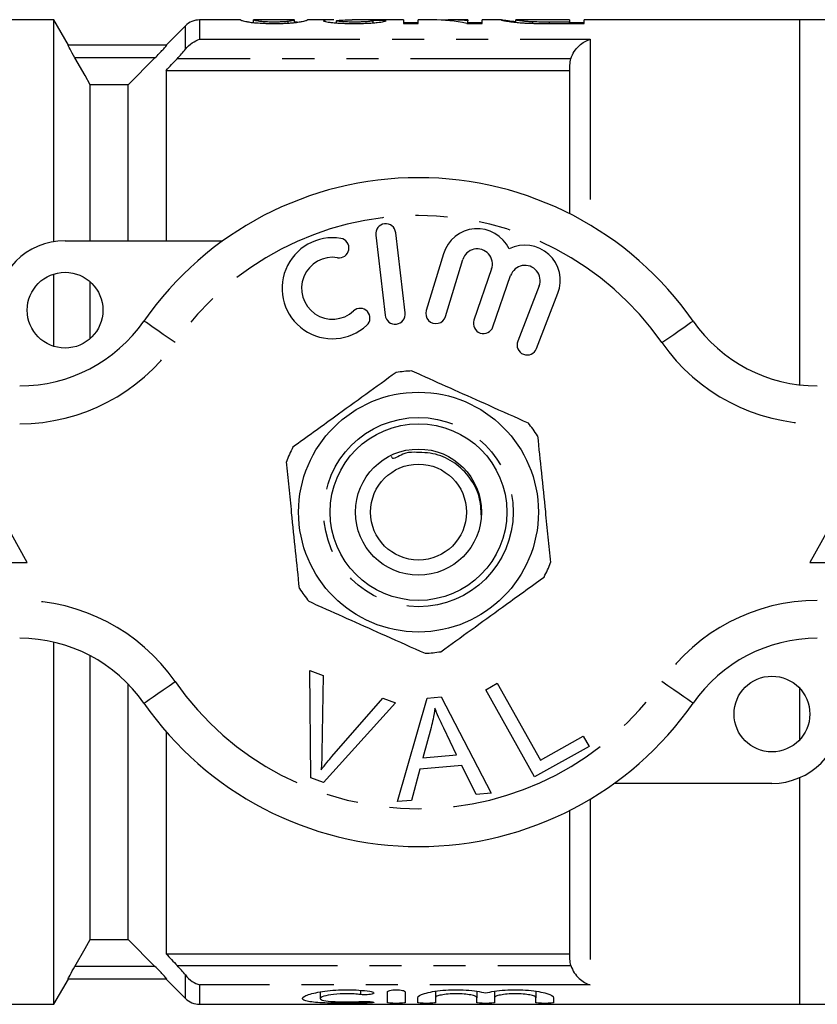
# Model space of a CAD drawing. Extents: x 148 to 259, y 86 to 264.
# Drawn here: x 186 to 218, y 91 to 130 of the extents above; entities that cross this region are included whole.
import ezdxf

# ---------------------------------------------------------------- set-up
doc = ezdxf.new("R2010")
doc.units = 0
doc.linetypes.add('PHANTOM', pattern=[12.7, 6.35, -1.27, 1.27, -1.27, 1.27, -1.27])
doc.layers.get('0').update_dxf_attribs({"linetype": 'CONTINUOUS'})

msp = doc.modelspace()

# ---------------------------------------------------------------- linework, layer by layer
at = {"color": 7, "linetype": 'CONTINUOUS'}
for p, q in [((187.377, 130.19), (177.82, 130.19)), ((187.951, 129.195), (187.377, 130.19)), ((187.377, 121.404), (187.377, 130.19)), ((192.586, 129.956), (191.82, 129.19)), ((194.772, 130.19), (193.151, 130.19)), ((194.772, 130.189), (194.769, 130.19)), ((195.288, 130.084), (195.288, 130.19)), ((195.288, 130.19), (195.29, 130.189)), ((196.898, 130.19), (195.29, 130.19)), ((196.662, 130.065), (196.662, 130.131)), ((196.898, 130.188), (196.903, 130.19)), ((196.903, 130.085), (196.903, 130.19)), ((197.02, 130.109), (196.903, 130.099)), ((198.47, 130.19), (197.421, 130.19)), ((197.423, 130.19), (197.421, 130.189)), ((198.577, 130.072), (198.577, 130.159)), ((201.23, 130.19), (199.191, 130.19)), ((200.019, 130.074), (200.019, 130.163)), ((201.23, 130.19), (201.23, 130.048)), ((201.807, 130.071), (201.23, 130.071)), ((201.23, 130.048), (201.807, 130.048)), ((202.374, 130.19), (201.807, 130.19)), ((201.807, 130.048), (201.807, 130.19)), ((203.769, 130.19), (203.091, 130.19)), ((203.736, 130.048), (204.346, 130.048)), ((203.769, 130.19), (203.769, 130.155)), ((203.769, 130.048), (203.769, 130.155)), ((204.346, 130.071), (203.769, 130.071)), ((205.103, 130.19), (204.346, 130.19)), ((204.346, 130.048), (204.346, 130.19)), ((205.103, 130.189), (205.096, 130.19)), ((205.673, 130.19), (205.678, 130.189)), ((205.673, 130.097), (205.673, 130.19)), ((207.807, 130.19), (205.678, 130.19)), ((206.349, 130.055), (206.349, 130.113)), ((207.807, 130.104), (207.003, 130.104)), ((207.014, 130.048), (208.384, 130.048)), ((207.807, 130.19), (207.807, 130.104)), ((207.807, 130.048), (207.807, 130.104)), ((208.384, 130.071), (207.807, 130.071)), ((216.92, 130.19), (208.384, 130.19)), ((208.384, 130.048), (208.384, 130.19)), ((217.92, 130.19), (216.92, 130.19)), ((216.92, 115.731), (216.92, 130.19)), ((191.847, 129.19), (187.938, 129.19)), ((190.32, 127.624), (191.382, 128.69)), ((207.82, 122.504), (207.82, 128.401)), ((191.82, 128.19), (207.82, 128.19)), ((191.82, 128.19), (191.82, 121.44)), ((188.82, 121.44), (188.82, 127.624)), ((190.32, 127.624), (188.82, 127.624)), ((190.32, 121.44), (190.32, 127.624)), ((201.293, 118.583), (200.919, 121.761)), ((187.82, 121.44), (194.074, 121.44)), ((200.125, 121.667), (200.499, 118.489)), ((202.807, 120.924), (202.126, 118.676)), ((202.891, 118.444), (203.572, 120.692)), ((204.714, 120.323), (204.014, 118.29)), ((187.377, 117.257), (187.377, 120.123)), ((188.82, 117.572), (188.82, 119.808)), ((204.77, 118.029), (205.47, 120.063)), ((206.597, 119.651), (205.75, 117.46)), ((206.496, 117.171), (207.343, 119.362)), ((186.32, 108.69), (183.82, 113.19)), ((219.82, 113.19), (217.32, 108.69)), ((181.32, 108.69), (186.32, 108.69)), ((217.32, 108.69), (222.32, 108.69)), ((187.377, 91.19), (187.377, 105.535)), ((188.82, 93.756), (188.82, 104.998)), ((197.519, 104.415), (198.05, 104.214)), ((197.555, 100.165), (197.519, 104.415)), ((198.05, 104.214), (197.996, 101.157)), ((190.32, 93.756), (190.32, 103.877)), ((204.483, 103.652), (204.939, 103.907)), ((204.939, 103.907), (206.648, 100.864)), ((206.419, 100.201), (204.483, 103.652)), ((216.92, 101.67), (216.92, 103.71)), ((200.911, 103.133), (198.058, 99.975)), ((198.391, 101.008), (200.41, 103.323)), ((200.41, 103.323), (200.911, 103.133)), ((200.988, 99.219), (202.157, 103.32)), ((202.157, 103.32), (202.722, 103.369)), ((202.722, 103.369), (204.698, 99.55)), ((191.82, 101.997), (191.82, 93.19)), ((202.318, 102.151), (201.987, 100.949)), ((203.331, 101.069), (202.82, 102.13)), ((206.648, 100.864), (208.346, 101.817)), ((208.346, 101.817), (208.575, 101.41)), ((201.987, 100.949), (203.331, 101.069)), ((208.575, 101.41), (206.419, 100.201)), ((203.531, 100.656), (201.874, 100.509)), ((204.101, 99.497), (203.531, 100.656)), ((201.874, 100.509), (201.545, 99.268)), ((198.058, 99.975), (197.555, 100.165)), ((215.82, 99.94), (209.566, 99.94)), ((216.92, 91.19), (216.92, 100.17)), ((204.698, 99.55), (204.101, 99.497)), ((201.545, 99.268), (200.988, 99.219)), ((207.82, 92.979), (207.82, 98.876)), ((188.82, 93.756), (190.32, 93.756)), ((191.382, 92.69), (190.32, 93.756)), ((191.82, 93.19), (207.82, 93.19)), ((187.377, 91.19), (187.951, 92.185)), ((191.847, 92.19), (187.938, 92.19)), ((191.82, 92.19), (192.586, 91.424)), ((197.925, 91.684), (197.925, 91.418)), ((200.587, 91.253), (200.587, 91.685)), ((201.287, 91.685), (201.287, 91.253)), ((202.487, 91.706), (202.487, 91.453)), ((204.13, 91.706), (204.13, 91.453)), ((204.83, 91.706), (204.83, 91.453)), ((206.474, 91.706), (206.474, 91.453)), ((201.787, 91.253), (201.787, 91.453)), ((202.487, 91.453), (202.487, 91.253)), ((204.13, 91.253), (204.13, 91.453)), ((204.83, 91.453), (204.83, 91.253)), ((206.474, 91.253), (206.474, 91.453)), ((207.174, 91.453), (207.174, 91.253)), ((184.82, 91.19), (187.377, 91.19)), ((193.151, 91.19), (216.92, 91.19)), ((216.92, 91.19), (217.92, 91.19))]:
    msp.add_line(p, q, dxfattribs=at)
at = {"color": 8, "linetype": 'PHANTOM'}
for p, q in [((192.586, 129.028), (192.586, 129.956)), ((193.151, 130.19), (193.151, 129.421)), ((207.003, 130.048), (207.003, 130.104)), ((193.151, 129.421), (208.62, 129.421)), ((208.62, 129.421), (208.62, 122.062)), ((191.382, 128.69), (188.207, 128.69)), ((207.856, 128.652), (192.258, 128.652)), ((208.62, 99.318), (208.62, 91.959)), ((191.382, 92.69), (188.207, 92.69)), ((192.258, 92.728), (207.856, 92.728)), ((192.586, 91.424), (192.586, 92.352)), ((193.151, 91.959), (193.151, 91.19)), ((208.62, 91.959), (193.151, 91.959)), ((199.522, 91.746), (199.522, 91.576)), ((199.887, 91.3), (199.887, 91.246))]:
    msp.add_line(p, q, dxfattribs=at)
at = {"color": 7, "linetype": 'CONTINUOUS', "flags": 128}
for points in [[(188.82, 127.624), (188.612, 127.985), (188.207, 128.69)], [(188.207, 92.69), (188.612, 93.395), (188.82, 93.756)]]:
    msp.add_lwpolyline(points, dxfattribs=at)
at = {"color": 8, "linetype": 'PHANTOM', "flags": 128}
for points in [[(192.177, 117.404), (191.937, 117.572), (191.706, 117.732), (191.493, 117.88), (191.307, 118.01), (191.154, 118.117), (191.04, 118.196), (190.97, 118.245), (190.946, 118.261)], [(211.463, 117.404), (211.703, 117.572), (211.934, 117.732), (212.147, 117.88), (212.333, 118.01), (212.486, 118.117), (212.6, 118.196), (212.67, 118.245), (212.694, 118.261)], [(190.946, 103.119), (190.97, 103.135), (191.04, 103.184), (191.154, 103.263), (191.307, 103.37), (191.493, 103.5), (191.706, 103.648), (191.937, 103.808), (192.177, 103.976)], [(212.694, 103.119), (212.67, 103.135), (212.6, 103.184), (212.486, 103.263), (212.333, 103.37), (212.147, 103.5), (211.934, 103.648), (211.703, 103.808), (211.463, 103.976)]]:
    msp.add_lwpolyline(points, dxfattribs=at)
at = {"color": 7, "linetype": 'CONTINUOUS'}
for centre, radius in [((187.82, 118.69), 1.5), ((201.82, 110.69), 4.75), ((201.82, 110.69), 3.5), ((201.82, 110.69), 2.5), ((201.82, 110.69), 1.9), ((215.82, 102.69), 1.5)]:
    msp.add_circle(centre, radius, dxfattribs=at)
at = {"color": 8, "linetype": 'PHANTOM'}
msp.add_circle((201.82, 110.69), 3.75, dxfattribs=at)
at = {"color": 7, "linetype": 'CONTINUOUS'}
for centre, radius, start, end in [((193.151, 129.39), 0.8, 90, 135), ((201.82, 110.69), 13.25, 34.8499, 145.1501), ((200.522, 121.714), 0.4, 6.7162, 186.7162), ((204.147, 120.518), 1.4, 25.4153, 163.1496), ((187.82, 118.69), 2.75, 90, 180), ((198.416, 119.559), 2, 80.6161, 312.8163), ((198.679, 121.15), 0.387, 260.6161, 80.6161), ((204.147, 120.518), 0.6, 341, 163.1496), ((206.038, 119.867), 1.4, 338.8504, 116.5847), ((198.416, 119.559), 1.226, 80.6161, 312.8163), ((206.038, 119.867), 0.6, 338.8504, 161), ((199.512, 118.376), 0.387, 312.8163, 132.8163), ((202.509, 118.56), 0.4, 163.1496, 343.1496), ((186.022, 121.69), 6, 270, 325.1501), ((200.896, 118.536), 0.4, 186.7162, 6.7162), ((204.392, 118.16), 0.4, 161, 341), ((217.618, 121.69), 6, 214.8499, 270), ((206.123, 117.315), 0.4, 158.8504, 338.8504), ((201.82, 110.69), 5.6, 92.6533, 99.1223), ((201.82, 110.69), 5.6, 32.6533, 39.1223), ((201.82, 110.69), 5.6, 152.6533, 159.1223), ((201.82, 110.69), 5.6, 332.6533, 339.1223), ((201.82, 110.69), 5.6, 212.6533, 219.1223), ((186.022, 99.69), 6, 34.8499, 90), ((217.618, 99.69), 6, 90, 145.1501), ((201.82, 110.69), 5.6, 272.6533, 279.1223), ((201.82, 110.69), 13.25, 214.8499, 325.1501), ((215.82, 102.69), 2.75, 270, 0), ((193.151, 91.99), 0.8, 225, 270)]:
    msp.add_arc(centre, radius, start, end, dxfattribs=at)
at = {"color": 8, "linetype": 'PHANTOM'}
for centre, radius, start, end in [((201.82, 110.69), 11.75, 34.8499, 145.1501), ((186.022, 121.69), 7.5, 270, 325.1501), ((217.618, 121.69), 7.5, 214.8499, 270), ((186.022, 99.69), 7.5, 34.8499, 90), ((217.618, 99.69), 7.5, 90, 145.1501), ((201.82, 110.69), 11.75, 214.8499, 325.1501)]:
    msp.add_arc(centre, radius, start, end, dxfattribs=at)
at = {"color": 7, "linetype": 'CONTINUOUS'}
for centre, major_axis, ratio, start_param, end_param in [((190.852, 110.69), (175.5, 0), 0.111111, 1.515579, 1.518541), ((202.374, 110.69), (0, 19.5), 0.580733, 6.162615, 6.283185), ((203.091, 110.69), (0, 19.5), 0.580575, 6.223244, 6.314823)]:
    msp.add_ellipse(centre, major_axis=major_axis, ratio=ratio, start_param=start_param, end_param=end_param, dxfattribs=at)
for points, knots in [([(194.769, 130.19), (194.77, 130.189), (194.771, 130.188), (194.783, 130.182), (194.793, 130.178), (194.837, 130.163), (194.894, 130.148), (195.024, 130.121), (195.075, 130.111), (195.175, 130.096), (195.212, 130.091), (195.296, 130.082), (195.343, 130.078), (195.494, 130.066), (195.607, 130.059), (195.786, 130.053), (195.847, 130.051), (195.97, 130.049), (196.033, 130.049), (196.096, 130.048)], [0, 0, 0, 0, 0.125, 0.125, 0.25, 0.25, 0.5, 0.5, 0.625, 0.625, 0.6875, 0.6875, 0.75, 0.75, 0.875, 0.875, 0.9375, 0.9375, 1, 1, 1, 1]), ([(196.101, 130.104), (196.056, 130.104), (196.01, 130.105), (195.922, 130.106), (195.877, 130.108), (195.754, 130.113), (195.68, 130.118), (195.558, 130.129), (195.505, 130.135), (195.428, 130.146), (195.402, 130.152), (195.339, 130.167), (195.318, 130.175), (195.293, 130.186), (195.289, 130.189), (195.288, 130.19)], [0, 0, 0, 0, 0.0625, 0.0625, 0.125, 0.125, 0.25, 0.25, 0.375, 0.375, 0.5, 0.5, 0.75, 0.75, 1, 1, 1, 1]), ([(196.096, 130.048), (196.158, 130.049), (196.22, 130.049), (196.342, 130.051), (196.402, 130.052), (196.521, 130.056), (196.58, 130.059), (196.691, 130.066), (196.743, 130.069), (196.892, 130.082), (196.976, 130.091), (197.115, 130.111), (197.171, 130.121), (197.302, 130.148), (197.354, 130.163), (197.398, 130.178), (197.408, 130.182), (197.42, 130.188), (197.421, 130.189), (197.423, 130.19)], [0, 0, 0, 0, 0.0625, 0.0625, 0.125, 0.125, 0.1875, 0.1875, 0.25, 0.25, 0.375, 0.375, 0.5, 0.5, 0.75, 0.75, 0.875, 0.875, 1, 1, 1, 1]), ([(196.662, 130.131), (196.628, 130.127), (196.594, 130.124), (196.513, 130.117), (196.469, 130.114), (196.374, 130.109), (196.321, 130.107), (196.213, 130.105), (196.157, 130.104), (196.101, 130.104)], [0, 0, 0, 0, 0.25, 0.25, 0.5, 0.5, 0.75, 0.75, 1, 1, 1, 1]), ([(196.903, 130.19), (196.902, 130.189), (196.894, 130.183), (196.849, 130.168), (196.828, 130.162), (196.782, 130.151), (196.765, 130.147), (196.721, 130.139), (196.692, 130.135), (196.662, 130.131)], [0, 0, 0, 0, 0.5, 0.5, 0.75, 0.75, 0.875, 0.875, 1, 1, 1, 1]), ([(198.47, 130.189), (198.448, 130.19), (198.275, 130.191), (198.095, 130.184), (198.067, 130.165), (198.057, 130.159)], [0, 0, 0, 0, 0.083295, 0.671941, 1, 1, 1, 1]), ([(198.057, 130.159), (198.059, 130.154), (198.063, 130.149), (198.089, 130.138), (198.108, 130.132), (198.165, 130.12), (198.2, 130.113), (198.284, 130.1), (198.335, 130.094), (198.445, 130.082), (198.507, 130.076), (198.641, 130.066), (198.715, 130.061), (198.867, 130.055), (198.947, 130.052), (199.109, 130.049), (199.19, 130.049), (199.272, 130.048)], [0, 0, 0, 0, 0.125, 0.125, 0.25, 0.25, 0.375, 0.375, 0.5, 0.5, 0.625, 0.625, 0.75, 0.75, 0.875, 0.875, 1, 1, 1, 1]), ([(198.577, 130.159), (198.601, 130.166), (198.658, 130.183), (198.936, 130.191), (199.132, 130.189), (199.191, 130.188)], [0, 0, 0, 0, 0.3514146, 0.8068372, 1, 1, 1, 1]), ([(199.283, 130.104), (199.189, 130.105), (199.096, 130.106), (198.918, 130.112), (198.839, 130.117), (198.71, 130.129), (198.656, 130.135), (198.608, 130.144), (198.597, 130.147), (198.58, 130.153), (198.577, 130.156), (198.577, 130.159)], [0, 0, 0, 0, 0.25, 0.25, 0.5, 0.5, 0.75, 0.75, 0.875, 0.875, 1, 1, 1, 1]), ([(199.272, 130.048), (199.356, 130.049), (199.44, 130.049), (199.604, 130.052), (199.685, 130.054), (199.844, 130.061), (199.919, 130.065), (200.059, 130.075), (200.124, 130.081), (200.297, 130.1), (200.381, 130.114), (200.466, 130.133), (200.488, 130.139), (200.521, 130.15), (200.53, 130.156), (200.538, 130.16)], [0, 0, 0, 0, 0.125, 0.125, 0.25, 0.25, 0.375, 0.375, 0.5, 0.5, 0.75, 0.75, 0.875, 0.875, 1, 1, 1, 1]), ([(200.019, 130.163), (200.016, 130.158), (200.007, 130.152), (199.948, 130.138), (199.902, 130.131), (199.767, 130.119), (199.682, 130.113), (199.54, 130.108), (199.489, 130.106), (199.387, 130.105), (199.335, 130.104), (199.283, 130.104)], [0, 0, 0, 0, 0.25, 0.25, 0.5, 0.5, 0.75, 0.75, 0.875, 0.875, 1, 1, 1, 1]), ([(205.096, 130.19), (205.099, 130.189), (205.104, 130.185), (205.146, 130.175), (205.178, 130.168), (205.274, 130.149), (205.335, 130.139), (205.458, 130.121), (205.504, 130.115), (205.606, 130.103), (205.662, 130.097), (205.722, 130.091)], [0, 0, 0, 0, 0.25, 0.25, 0.5, 0.5, 0.75, 0.75, 0.875, 0.875, 1, 1, 1, 1]), ([(205.673, 130.116), (205.563, 130.128), (205.262, 130.16), (205.178, 130.176), (205.124, 130.186)], [0, 0, 0, 0, 0.363101, 1, 1, 1, 1]), ([(206.349, 130.113), (206.314, 130.114), (206.28, 130.116), (206.216, 130.119), (206.186, 130.121), (206.101, 130.128), (206.048, 130.132), (205.912, 130.146), (205.84, 130.155), (205.742, 130.17), (205.715, 130.177), (205.68, 130.186), (205.674, 130.189), (205.673, 130.19)], [0, 0, 0, 0, 0.0625, 0.0625, 0.125, 0.125, 0.25, 0.25, 0.5, 0.5, 0.75, 0.75, 1, 1, 1, 1]), ([(205.722, 130.091), (205.764, 130.088), (205.806, 130.084), (205.896, 130.076), (205.944, 130.073), (206.043, 130.067), (206.093, 130.064), (206.198, 130.06), (206.252, 130.058), (206.306, 130.056)], [0, 0, 0, 0, 0.25, 0.25, 0.5, 0.5, 0.75, 0.75, 1, 1, 1, 1]), ([(188.207, 128.69), (188.136, 128.813), (188.068, 128.934), (187.965, 129.127), (187.934, 129.19), (187.938, 129.19)], [0, 0, 0, 0, 0.5, 0.5, 1, 1, 1, 1]), ([(191.382, 128.69), (191.438, 128.746), (191.492, 128.801), (191.597, 128.909), (191.648, 128.963), (191.739, 129.06), (191.78, 129.105), (191.837, 129.17), (191.851, 129.19), (191.847, 129.19)], [0, 0, 0, 0, 0.25, 0.25, 0.5, 0.5, 0.75, 0.75, 1, 1, 1, 1]), ([(192.586, 129.028), (192.668, 129.132), (192.759, 129.215), (192.952, 129.346), (193.052, 129.393), (193.151, 129.421)], [0, 0, 0, 0, 0.5, 0.5, 1, 1, 1, 1]), ([(207.856, 128.652), (207.887, 128.757), (207.935, 128.854), (208.047, 129.026), (208.112, 129.101), (208.249, 129.229), (208.321, 129.282), (208.468, 129.367), (208.545, 129.4), (208.62, 129.421)], [0, 0, 0, 0, 0.25, 0.25, 0.5, 0.5, 0.75, 0.75, 1, 1, 1, 1]), ([(201.561, 116.284), (201.68, 116.231), (202.229, 115.985), (203.242, 115.532), (204.681, 114.887), (205.645, 114.456), (206.164, 114.223)], [0, 0, 0, 0, 0.0789596, 0.3651735, 0.6583953, 1, 1, 1, 1]), ([(200.932, 116.219), (200.535, 115.932), (199.733, 115.351), (198.628, 114.552), (197.66, 113.851), (197.118, 113.46), (196.846, 113.262)], [0, 0, 0, 0, 0.2947, 0.596246, 0.797057, 1, 1, 1, 1]), ([(206.535, 113.712), (206.585, 113.224), (206.687, 112.239), (206.827, 110.882), (206.949, 109.694), (207.018, 109.029), (207.052, 108.694)], [0, 0, 0, 0, 0.2947, 0.596246, 0.797057, 1, 1, 1, 1]), ([(204.309, 110.531), (204.297, 110.789), (204.273, 111.328), (203.885, 112.069), (203.282, 112.663), (202.511, 113.04), (201.753, 113.063), (201.234, 113.055), (200.783, 112.738), (200.759, 112.874), (200.755, 112.896)], [0, 0, 0, 0, 0.150285, 0.313252, 0.475946, 0.639569, 0.807236, 0.89603, 0.983185, 1, 1, 1, 1]), ([(197.105, 107.668), (197.055, 108.156), (196.953, 109.141), (196.813, 110.498), (196.691, 111.686), (196.622, 112.351), (196.588, 112.686)], [0, 0, 0, 0, 0.2947, 0.596246, 0.797057, 1, 1, 1, 1]), ([(202.708, 105.161), (203.105, 105.448), (203.907, 106.029), (205.012, 106.828), (205.98, 107.529), (206.522, 107.92), (206.794, 108.118)], [0, 0, 0, 0, 0.2947, 0.596246, 0.797057, 1, 1, 1, 1]), ([(197.476, 107.157), (197.594, 107.103), (198.144, 106.857), (199.157, 106.404), (200.596, 105.76), (201.56, 105.328), (202.079, 105.096)], [0, 0, 0, 0, 0.07896, 0.365173, 0.658395, 1, 1, 1, 1]), ([(202.465, 102.927), (202.446, 102.781), (202.412, 102.519), (202.347, 102.263), (202.318, 102.151)], [0, 0, 0, 0, 0.5599887, 1, 1, 1, 1]), ([(202.82, 102.13), (202.749, 102.277), (202.623, 102.539), (202.513, 102.808), (202.465, 102.927)], [0, 0, 0, 0, 0.560008, 1, 1, 1, 1]), ([(197.996, 101.157), (197.993, 101.029), (197.988, 100.802), (197.97, 100.576), (197.962, 100.476)], [0, 0, 0, 0, 0.559993, 1, 1, 1, 1]), ([(197.962, 100.476), (198.039, 100.578), (198.177, 100.759), (198.325, 100.932), (198.391, 101.008)], [0, 0, 0, 0, 0.559975, 1, 1, 1, 1]), ([(187.938, 92.19), (187.934, 92.19), (187.965, 92.254), (188.068, 92.445), (188.136, 92.568), (188.207, 92.69)], [0, 0, 0, 0, 0.5, 0.5, 1, 1, 1, 1]), ([(191.847, 92.19), (191.851, 92.19), (191.836, 92.21), (191.78, 92.275), (191.74, 92.319), (191.603, 92.466), (191.493, 92.579), (191.382, 92.69)], [0, 0, 0, 0, 0.25, 0.25, 0.5, 0.5, 1, 1, 1, 1]), ([(207.856, 92.728), (207.887, 92.623), (207.935, 92.526), (208.047, 92.354), (208.112, 92.279), (208.249, 92.151), (208.321, 92.098), (208.468, 92.013), (208.545, 91.98), (208.62, 91.959)], [0, 0, 0, 0, 0.25, 0.25, 0.5, 0.5, 0.75, 0.75, 1, 1, 1, 1]), ([(192.586, 92.352), (192.668, 92.248), (192.759, 92.165), (192.952, 92.034), (193.052, 91.987), (193.151, 91.959)], [0, 0, 0, 0, 0.5, 0.5, 1, 1, 1, 1]), ([(199.887, 91.246), (199.753, 91.239), (199.612, 91.235), (199.313, 91.23), (199.157, 91.228), (198.848, 91.228), (198.691, 91.229), (198.391, 91.234), (198.245, 91.238), (197.84, 91.255), (197.614, 91.274), (197.382, 91.317), (197.323, 91.334), (197.244, 91.373), (197.225, 91.395), (197.226, 91.442), (197.247, 91.468), (197.329, 91.521), (197.388, 91.547), (197.543, 91.601), (197.638, 91.627), (197.856, 91.674), (197.981, 91.696), (198.248, 91.732), (198.394, 91.746), (198.694, 91.765), (198.848, 91.77), (199.161, 91.768), (199.314, 91.762), (199.612, 91.741), (199.755, 91.726), (199.887, 91.707)], [0, 0, 0, 0, 0.0625, 0.0625, 0.125, 0.125, 0.1875, 0.1875, 0.25, 0.25, 0.375, 0.375, 0.4375, 0.4375, 0.5, 0.5, 0.5625, 0.5625, 0.625, 0.625, 0.6875, 0.6875, 0.75, 0.75, 0.8125, 0.8125, 0.875, 0.875, 0.9375, 0.9375, 1, 1, 1, 1]), ([(199.887, 91.707), (199.965, 91.696), (200.022, 91.677), (200.066, 91.638), (200.052, 91.617), (199.959, 91.585), (199.88, 91.573), (199.7, 91.564), (199.601, 91.567), (199.522, 91.576)], [0, 0, 0, 0, 0.25, 0.25, 0.5, 0.5, 0.75, 0.75, 1, 1, 1, 1]), ([(200.587, 91.685), (200.587, 91.706), (200.623, 91.727), (200.751, 91.759), (200.843, 91.769), (201.029, 91.769), (201.121, 91.759), (201.25, 91.728), (201.287, 91.706), (201.287, 91.685)], [0, 0, 0, 0, 0.25, 0.25, 0.5, 0.5, 0.75, 0.75, 1, 1, 1, 1]), ([(201.787, 91.453), (201.787, 91.505), (201.883, 91.564), (202.236, 91.672), (202.49, 91.72), (203.079, 91.772), (203.406, 91.776), (204.009, 91.736), (204.284, 91.692), (204.48, 91.64)], [0, 0, 0, 0, 0.25, 0.25, 0.5, 0.5, 0.75, 0.75, 1, 1, 1, 1]), ([(204.48, 91.64), (204.676, 91.692), (204.949, 91.735), (205.402, 91.766), (205.558, 91.77), (205.873, 91.767), (206.026, 91.759), (206.322, 91.733), (206.457, 91.715), (206.705, 91.671), (206.811, 91.646), (207.077, 91.564), (207.174, 91.505), (207.174, 91.453)], [0, 0, 0, 0, 0.25, 0.25, 0.375, 0.375, 0.5, 0.5, 0.625, 0.625, 0.75, 0.75, 1, 1, 1, 1]), ([(199.522, 91.576), (199.442, 91.586), (199.358, 91.594), (199.179, 91.605), (199.086, 91.608), (198.808, 91.609), (198.62, 91.599), (198.297, 91.561), (198.162, 91.535), (197.976, 91.477), (197.926, 91.446), (197.925, 91.389), (197.973, 91.364), (198.159, 91.323), (198.296, 91.308), (198.538, 91.294), (198.625, 91.29), (198.806, 91.285), (198.898, 91.284), (199.086, 91.285), (199.178, 91.286), (199.357, 91.291), (199.443, 91.295), (199.522, 91.3)], [0, 0, 0, 0, 0.0625, 0.0625, 0.125, 0.125, 0.25, 0.25, 0.375, 0.375, 0.5, 0.5, 0.625, 0.625, 0.75, 0.75, 0.8125, 0.8125, 0.875, 0.875, 0.9375, 0.9375, 1, 1, 1, 1]), ([(199.522, 91.3), (199.6, 91.305), (199.698, 91.307), (199.876, 91.302), (199.955, 91.296), (200.051, 91.28), (200.066, 91.271), (200.023, 91.256), (199.966, 91.249), (199.887, 91.246)], [0, 0, 0, 0, 0.25, 0.25, 0.5, 0.5, 0.75, 0.75, 1, 1, 1, 1]), ([(204.13, 91.453), (204.13, 91.471), (204.109, 91.49), (204.027, 91.526), (203.967, 91.544), (203.816, 91.574), (203.725, 91.586), (203.526, 91.603), (203.417, 91.608), (203.201, 91.608), (203.092, 91.604), (202.892, 91.586), (202.802, 91.574), (202.649, 91.543), (202.589, 91.526), (202.508, 91.49), (202.487, 91.471), (202.487, 91.453)], [0, 0, 0, 0, 0.125, 0.125, 0.25, 0.25, 0.375, 0.375, 0.5, 0.5, 0.625, 0.625, 0.75, 0.75, 0.875, 0.875, 1, 1, 1, 1]), ([(206.474, 91.453), (206.474, 91.471), (206.452, 91.49), (206.371, 91.526), (206.311, 91.544), (206.16, 91.574), (206.068, 91.586), (205.869, 91.603), (205.76, 91.608), (205.544, 91.608), (205.436, 91.604), (205.236, 91.586), (205.145, 91.574), (204.992, 91.543), (204.933, 91.526), (204.851, 91.49), (204.83, 91.471), (204.83, 91.453)], [0, 0, 0, 0, 0.125, 0.125, 0.25, 0.25, 0.375, 0.375, 0.5, 0.5, 0.625, 0.625, 0.75, 0.75, 0.875, 0.875, 1, 1, 1, 1]), ([(201.287, 91.253), (201.287, 91.246), (201.249, 91.239), (201.12, 91.23), (201.028, 91.228), (200.845, 91.228), (200.754, 91.23), (200.624, 91.239), (200.587, 91.246), (200.587, 91.253)], [0, 0, 0, 0, 0.25, 0.25, 0.5, 0.5, 0.75, 0.75, 1, 1, 1, 1]), ([(202.487, 91.253), (202.487, 91.246), (202.449, 91.239), (202.32, 91.23), (202.228, 91.228), (202.045, 91.228), (201.954, 91.23), (201.824, 91.239), (201.787, 91.246), (201.787, 91.253)], [0, 0, 0, 0, 0.25, 0.25, 0.5, 0.5, 0.75, 0.75, 1, 1, 1, 1]), ([(204.83, 91.253), (204.83, 91.246), (204.792, 91.239), (204.663, 91.23), (204.572, 91.228), (204.389, 91.228), (204.298, 91.23), (204.167, 91.239), (204.13, 91.246), (204.13, 91.253)], [0, 0, 0, 0, 0.25, 0.25, 0.5, 0.5, 0.75, 0.75, 1, 1, 1, 1]), ([(207.174, 91.253), (207.174, 91.246), (207.136, 91.239), (207.007, 91.23), (206.915, 91.228), (206.732, 91.228), (206.641, 91.23), (206.511, 91.239), (206.474, 91.246), (206.474, 91.253)], [0, 0, 0, 0, 0.25, 0.25, 0.5, 0.5, 0.75, 0.75, 1, 1, 1, 1])]:
    msp.add_open_spline(points, degree=3, knots=knots, dxfattribs=at)
for points in [[(206.306, 130.056), (206.536, 130.05), (206.776, 130.049), (207.014, 130.048)], [(207.003, 130.104), (206.781, 130.105), (206.555, 130.105), (206.349, 130.113)], [(192.258, 128.652), (192.376, 128.777), (192.488, 128.904), (192.586, 129.028)], [(191.82, 128.19), (191.966, 128.344), (192.112, 128.498), (192.258, 128.652)], [(207.82, 128.401), (207.82, 128.487), (207.832, 128.57), (207.856, 128.652)], [(191.82, 93.19), (191.966, 93.036), (192.112, 92.882), (192.258, 92.728)], [(207.856, 92.728), (207.832, 92.81), (207.82, 92.893), (207.82, 92.979)], [(192.586, 92.352), (192.488, 92.476), (192.376, 92.603), (192.258, 92.728)]]:
    msp.add_open_spline(points, degree=3, dxfattribs=at)

doc.saveas('drawing.dxf')
